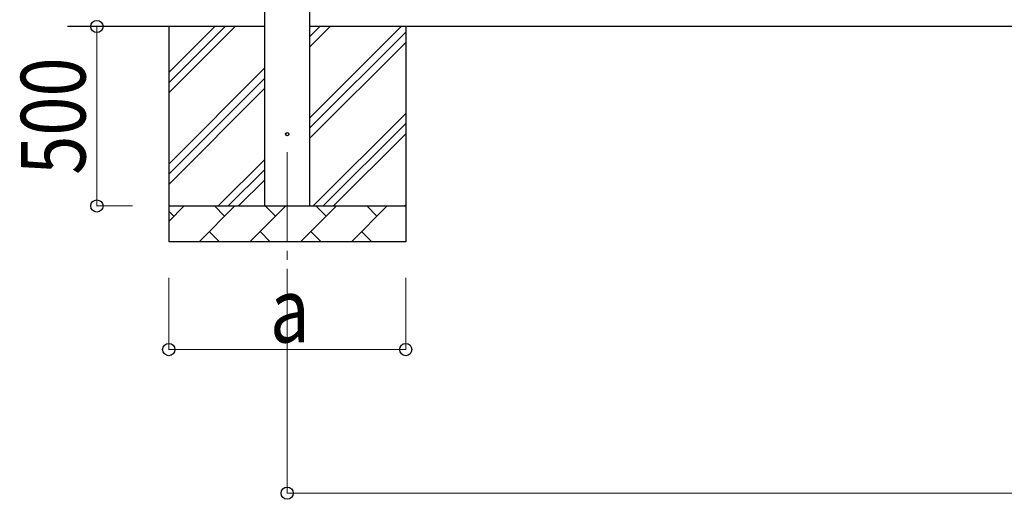
# Model space of a CAD drawing. Units: millimetres. Extents: x 0 to 33640, y 0 to 23760.
# Drawn here: x 1451 to 4194, y 5479 to 6815 of the extents above; entities that cross this region are included whole.
import ezdxf

# ---------------------------------------------------------------- set-up
doc = ezdxf.new("R2010")
doc.units = ezdxf.units.MM
doc.linetypes.add('YCENTER_1', pattern=[13, 10, -1, 1, -1])
for name, color, linetype, lineweight in [('YKK_12', 2, 'Continuous', 13), ('YKK_13', 4, 'Continuous', 30), ('YKK_A1', 4, 'Continuous', 30), ('YKK_D', 6, 'Continuous', 13)]:
    doc.layers.add(name, color=color, linetype=linetype, lineweight=lineweight)
doc.styles.add('text-b', font='extslim2.shx', dxfattribs={"width": 0.8, "bigfont": 'extfont2.shx'})

msp = doc.modelspace()

# ---------------------------------------------------------------- linework, layer by layer
at = {"layer": 'YKK_12', "linetype": 'YCENTER_1', "ltscale": 25}
msp.add_line((2196.7, 6446.2), (2196.7, 5946.2), dxfattribs=at)
at = {"layer": 'YKK_13'}
msp.add_circle((2196.7, 6496.2), 4.5, dxfattribs=at)
at = {"layer": 'YKK_A1'}
for p, q in [((2134.2, 6296.2), (2134.2, 9148.2)), ((2259.2, 9148.2), (2259.2, 6296.2)), ((2134.2, 6796.2), (1584.5, 6796.2)), ((1866.7, 6796.2), (1866.7, 6196.2)), ((1866.7, 6611.1), (2051.7, 6796.2)), ((1866.7, 6639.4), (2023.5, 6796.2)), ((1866.7, 6667.7), (1995.2, 6796.2)), ((2259.2, 6541.1), (2514.3, 6796.2)), ((2259.2, 6739), (2316.3, 6796.2)), ((2259.2, 6767.3), (2288, 6796.2)), ((9807.2, 6796.2), (2259.2, 6796.2)), ((2259.2, 6512.8), (2526.7, 6780.3)), ((2526.7, 6796.2), (2526.7, 6196.2)), ((2259.2, 6484.5), (2526.7, 6752)), ((1866.7, 6413.1), (2134.2, 6680.6)), ((1866.7, 6384.8), (2134.2, 6652.3)), ((1866.7, 6356.5), (2134.2, 6624)), ((2268.8, 6296.2), (2526.7, 6554)), ((2297.1, 6296.2), (2526.7, 6525.7)), ((2325.4, 6296.2), (2526.7, 6497.4)), ((2004.3, 6296.2), (2134.2, 6426.1)), ((2032.6, 6296.2), (2134.2, 6397.8)), ((2060.9, 6296.2), (2134.2, 6369.5)), ((1866.7, 6296.2), (2526.7, 6296.2)), ((1866.7, 6253.3), (1909.6, 6296.2)), ((1881, 6267.6), (1866.7, 6281.9)), ((1951, 6196.2), (2051, 6296.2)), ((2022.4, 6267.6), (1993.9, 6296.2)), ((2092.4, 6196.2), (2192.4, 6296.2)), ((2163.9, 6267.6), (2135.3, 6296.2)), ((2233.8, 6196.2), (2333.8, 6296.2)), ((2305.3, 6267.6), (2276.7, 6296.2)), ((2375.3, 6196.2), (2475.3, 6296.2)), ((2446.7, 6267.6), (2418.2, 6296.2)), ((2523.4, 6296.2), (2526.7, 6299.4)), ((1979.6, 6224.7), (2008.1, 6196.2)), ((2121, 6224.7), (2149.5, 6196.2)), ((2262.4, 6224.7), (2290.9, 6196.2)), ((2403.8, 6224.7), (2432.4, 6196.2)), ((2526.7, 6196.2), (1866.7, 6196.2))]:
    msp.add_line(p, q, dxfattribs=at)
at = {"layer": 'YKK_D'}
for p, q in [((1765.7, 6796.2), (1665.7, 6796.2)), ((1666.7, 6796.2), (1666.7, 6296.2)), ((1765.7, 6296.2), (1665.7, 6296.2)), ((1866.7, 6096.2), (1866.7, 5895.2)), ((2526.7, 6096.2), (2526.7, 5895.2)), ((2196.7, 5945.2), (2196.7, 5495.2)), ((1866.7, 5896.2), (2526.7, 5896.2)), ((2196.7, 5496.2), (9869.7, 5496.2))]:
    msp.add_line(p, q, dxfattribs=at)
at = {"layer": 'YKK_D', "linetype": 'ByBlock', "lineweight": -2}
for centre in [(1666.7, 6796.2), (1666.7, 6296.2), (1866.7, 5896.2), (2526.7, 5896.2), (2196.7, 5496.2)]:
    msp.add_circle(centre, 17, dxfattribs=at)

# ---------------------------------------------------------------- texts
at = {"layer": 'YKK_D', "style": 'text-b', "width": 0.8}
msp.add_text('500', height=180, rotation=90, dxfattribs=at).set_placement((1634.7, 6383))
msp.add_text('a', height=180, dxfattribs=at).set_placement((2148.7, 5916.2))

doc.saveas('drawing.dxf')
